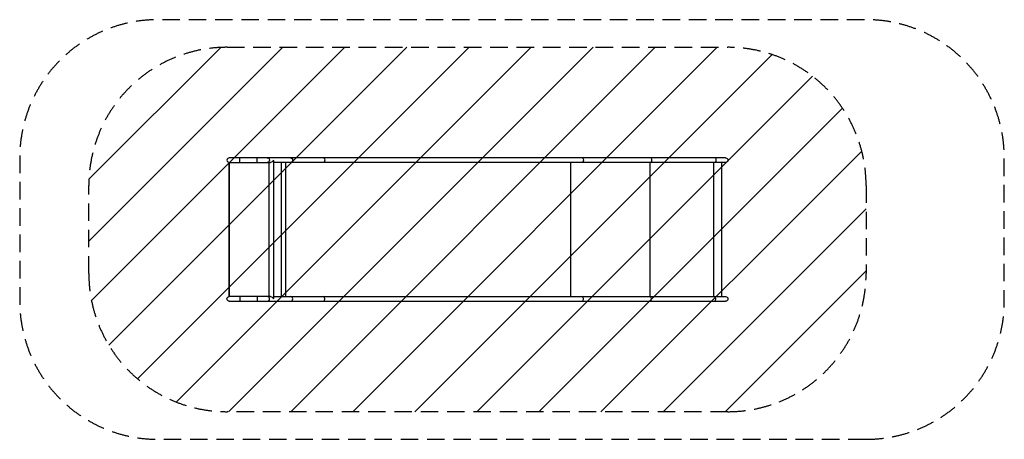
# Model space of a CAD drawing. Units: millimetres. Extents: x -5075 to 2050, y -1518 to 1520.
import ezdxf

# ---------------------------------------------------------------- set-up
doc = ezdxf.new("R2010")
doc.units = ezdxf.units.MM
doc.header["$LTSCALE"] = 20
doc.linetypes.add('HIDDEN', pattern=[9.525, 6.35, -3.175])
for name, color, linetype in [('2d', 230, 'Continuous'), ('EN-Free_Space', 10, 'HIDDEN'), ('EN-Free_Space_Hatch', 10, 'HIDDEN'), ('EN-Safetyzone', 93, 'HIDDEN')]:
    doc.layers.add(name, color=color, linetype=linetype)

msp = doc.modelspace()

# ---------------------------------------------------------------- hatches: boundary and pattern name
at = {"layer": 'EN-Free_Space_Hatch'}
h = msp.add_hatch(dxfattribs=at)
h.set_pattern_fill('ANSI31', color=256, scale=100)
h.paths.add_polyline_path([(49.6, -1318, 0.414214), (1049.6, -318), (1049.6, 319.7, 0.414214), (49.6, 1319.7), (-3574.8, 1319.7, 0.414214), (-4574.8, 319.7), (-4574.8, -318, 0.414214), (-3574.8, -1318)])

# ---------------------------------------------------------------- linework, layer by layer
at = {"layer": '2d'}
for p, q in [((33.1, 519.7), (-3558, 519.7)), ((-3481.1, 486), (-3481.1, 519.7)), ((-3357.1, 486), (-3357.1, 519.7)), ((-3239.3, 503.8), (-3238.7, 503.8)), ((-3559, -484.3), (-3559, 486)), ((-3558, 486), (-3259.8, 486)), ((-3555.9, -484.3), (-3555.9, 486)), ((-3272.1, 486), (-3272.1, -484.3)), ((-3238.4, 498.3), (-3238.4, -496.6)), ((33.1, 486), (-3238.4, 486)), ((-3181.4, -484.3), (-3181.4, 486)), ((-3149, -484.3), (-3149, 486)), ((-1086.5, -484.3), (-1086.5, 486)), ((-512.5, -484.3), (-512.5, 486)), ((-51.4, -484.3), (-51.4, 486)), ((5.4, -484.3), (5.4, 486)), ((-3259.8, -484.3), (-3558, -484.3)), ((-3481.1, -484.3), (-3481.1, -518)), ((-3357.1, -484.3), (-3357.1, -518)), ((-3238.4, -484.3), (33.1, -484.3)), ((-3558, -518), (33.1, -518)), ((-3238.7, -502.2), (-3239.3, -502.2))]:
    msp.add_line(p, q, dxfattribs=at)
msp.add_arc((-3558, 502.8), 16.9, 90, 270, dxfattribs=at)
at = {"layer": '2d', "extrusion": (0, 0, -1)}
for centre, start, end in [((-33.1, 502.8), 90, 270), ((3558, -501.2), 270, 90), ((-33.1, -501.2), 90, 270)]:
    msp.add_arc(centre, 16.9, start, end, dxfattribs=at)
for centre, major_axis, ratio, start_param, end_param in [((-3283.2, 502.8), (0, 16.8), 0.962719, 0, 3.141593), ((-3255.2, 502.8), (13.4, 13.4), 0.757745, 0.922357, 2.493153), ((-3255.2, 502.8), (13.4, 13.4), 0.757745, 0.862974, 0.922357), ((-3115.9, 502.8), (0, 16.8), 0.962719, 0, 3.141593), ((-2877.3, 502.8), (0, 16.8), 0.573576, 0, 3.141593), ((-1005, 502.8), (0, 16.8), 0.573576, 0, 3.141593), ((-505.1, 502.8), (0, 16.8), 0.052413, 0, 3.141593), ((-39.7, 502.8), (0, 16.8), 0.052413, 0, 3.141593), ((-3255.2, -501.2), (-13.4, 13.4), 0.757745, 0.64844, 2.219236), ((-3255.2, -501.2), (-13.4, 13.4), 0.757745, 2.219236, 2.278618)]:
    msp.add_ellipse(centre, major_axis=major_axis, ratio=ratio, start_param=start_param, end_param=end_param, dxfattribs=at)
at = {"layer": '2d'}
for centre, major_axis, ratio, start_param, end_param in [((-3255.2, 502.8), (-13.4, 13.4), 0.757745, 4.063949, 4.123331), ((-3255.2, 502.8), (-13.4, 13.4), 0.757745, 3.790032, 4.063949), ((-3283.2, -501.2), (0, 16.9), 0.962719, 3.141593, 6.283185), ((-3255.2, -501.2), (13.4, 13.4), 0.757745, 5.360829, 5.634746), ((-3115.9, -501.2), (0, 16.9), 0.962719, 3.141593, 6.283185), ((-2877.3, -501.2), (0, 16.9), 0.573576, 3.141593, 6.283185), ((-1005, -501.2), (0, 16.9), 0.573576, 3.141593, 6.283185), ((-505.1, -501.2), (0, 16.9), 0.052413, 3.141593, 6.283185), ((-39.7, -501.2), (0, 16.9), 0.052413, 3.141593, 6.283185), ((-3255.2, -501.2), (13.4, 13.4), 0.757745, 5.301447, 5.360829)]:
    msp.add_ellipse(centre, major_axis=major_axis, ratio=ratio, start_param=start_param, end_param=end_param, dxfattribs=at)
at = {"layer": 'EN-Free_Space'}
msp.add_lwpolyline([(1049.6, -318, -0.414214), (49.6, -1318), (-3574.8, -1318, -0.414214), (-4574.8, -318), (-4574.8, 319.7, -0.414214), (-3574.8, 1319.7), (49.6, 1319.7, -0.414214), (1049.6, 319.7)], format="xyb", close=True, dxfattribs=at)
at = {"layer": 'EN-Safetyzone', "flags": 128}
msp.add_lwpolyline([(1049.6, -1518, 0.414214), (2049.6, -518), (2049.6, 519.7, 0.414214), (1049.6, 1519.7), (-4074.8, 1519.7, 0.414214), (-5074.8, 519.7), (-5074.8, -518, 0.414214), (-4074.8, -1518), (1049.6, -1518)], format="xyb", dxfattribs=at)

doc.saveas('drawing.dxf')
